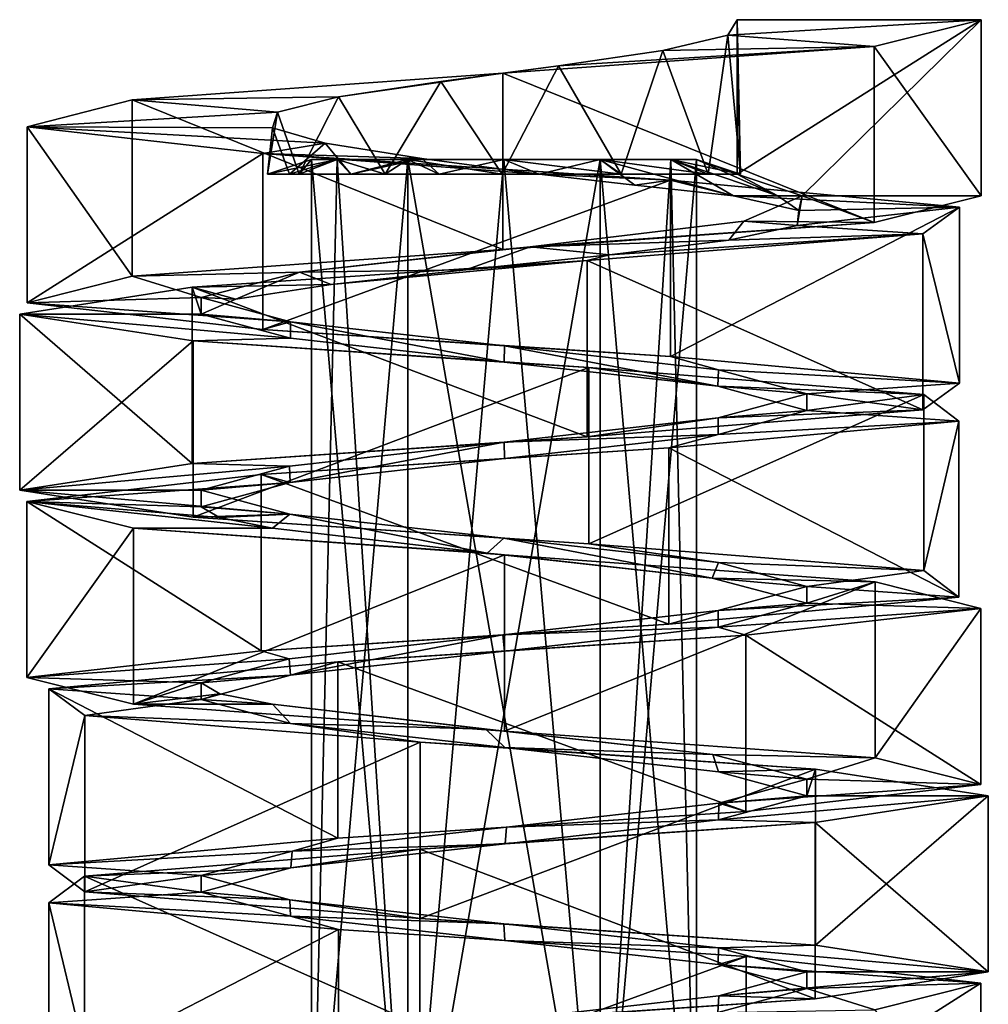
# Model space of a CAD drawing. Units: millimetres. Extents: x -22 to 72, y -257 to 45.
# Drawn here: x -9 to 9, y -240 to -222 of the extents above; entities that cross this region are included whole.
import ezdxf

# ---------------------------------------------------------------- set-up
doc = ezdxf.new("R2010")
doc.units = ezdxf.units.MM
doc.header["$LTSCALE"] = 52.148148
for name, color, linetype in [('240', 7, 'CONTINUOUS'), ('245', 7, 'CONTINUOUS'), ('246', 7, 'CONTINUOUS'), ('247', 7, 'CONTINUOUS'), ('248', 7, 'CONTINUOUS'), ('249', 7, 'CONTINUOUS'), ('257', 7, 'CONTINUOUS'), ('258', 7, 'CONTINUOUS'), ('259', 7, 'CONTINUOUS'), ('260', 7, 'CONTINUOUS'), ('261', 7, 'CONTINUOUS'), ('262', 7, 'CONTINUOUS'), ('263', 7, 'CONTINUOUS'), ('264', 7, 'CONTINUOUS')]:
    doc.layers.add(name, color=color, linetype=linetype)

msp = doc.modelspace()

# ---------------------------------------------------------------- linework, layer by layer
at = {"layer": '240', "linetype": 'Continuous'}
for points in [[(-3.5, -244.489), (-1.749, -244.489, -3.031), (-3.5, -224.358), (-3.5, -244.489)], [(-3.5, -224.358), (-1.749, -244.489, -3.031), (-3.031, -224.358, -1.75), (-3.5, -224.358)], [(-3.031, -224.358, -1.75), (-1.749, -244.489, -3.031), (-1.75, -224.358, -3.031), (-3.031, -224.358, -1.75)], [(-1.749, -244.489, -3.031), (1.749, -244.489, -3.031), (-1.75, -224.358, -3.031), (-1.749, -244.489, -3.031)], [(-1.75, -224.358, -3.031), (1.749, -244.489, -3.031), (0, -224.358, -3.5), (-1.75, -224.358, -3.031)], [(0, -224.358, -3.5), (1.749, -244.489, -3.031), (1.75, -224.358, -3.031), (0, -224.358, -3.5)], [(1.749, -244.489, -3.031), (3.5, -244.489), (1.75, -224.358, -3.031), (1.749, -244.489, -3.031)], [(1.75, -224.358, -3.031), (3.5, -244.489), (3.031, -224.358, -1.75), (1.75, -224.358, -3.031)], [(3.5, -244.489), (3.5, -224.358), (3.031, -224.358, -1.75), (3.5, -244.489)]]:
    msp.add_3dface(points, dxfattribs=at)
at = {"layer": '245', "linetype": 'Continuous'}
for points in [[(-5.5, -226.864), (-3.878, -227.303, -3.9), (-5.5, -227.164), (-5.5, -226.864)], [(-5.5, -227.164), (-3.878, -227.303, -3.9), (-3.879, -227.603, -3.899), (-5.5, -227.164)], [(-3.879, -227.603, -3.899), (-3.878, -227.303, -3.9), (0.001, -228.039, -5.5), (-3.879, -227.603, -3.899)], [(-3.878, -227.303, -3.9), (0.007, -227.74, -5.5), (0.001, -228.039, -5.5), (-3.878, -227.303, -3.9)], [(0.001, -228.039, -5.5), (0.007, -227.74, -5.5), (3.887, -228.476, -3.891), (0.001, -228.039, -5.5)], [(0.007, -227.74, -5.5), (3.898, -228.178, -3.88), (3.887, -228.476, -3.891), (0.007, -227.74, -5.5)], [(3.898, -228.178, -3.88), (5.5, -228.614), (3.887, -228.476, -3.891), (3.898, -228.178, -3.88)], [(3.887, -228.476, -3.891), (5.5, -228.614), (5.5, -228.914), (3.887, -228.476, -3.891)], [(-5.5, -230.364), (-3.894, -230.801, -3.884), (-5.5, -230.664), (-5.5, -230.364)], [(-5.5, -230.664), (-3.894, -230.801, -3.884), (-5.167, -230.859, -1.884), (-5.5, -230.664)], [(-3.894, -230.801, -3.884), (-4.209, -231.053, -3.54), (-5.167, -230.859, -1.884), (-3.894, -230.801, -3.884)], [(-0.307, -231.508, -5.491), (-4.209, -231.053, -3.54), (-3.894, -230.801, -3.884), (-0.307, -231.508, -5.491)], [(-0.004, -231.238, -5.5), (-0.307, -231.508, -5.491), (-3.894, -230.801, -3.884), (-0.004, -231.238, -5.5)], [(3.78, -231.961, -3.996), (-0.307, -231.508, -5.491), (-0.004, -231.238, -5.5), (3.78, -231.961, -3.996)], [(3.895, -231.677, -3.883), (3.78, -231.961, -3.996), (-0.004, -231.238, -5.5), (3.895, -231.677, -3.883)], [(5.5, -232.114), (3.78, -231.961, -3.996), (3.895, -231.677, -3.883), (5.5, -232.114)], [(5.5, -232.414), (3.78, -231.961, -3.996), (5.5, -232.114), (5.5, -232.414)], [(-5.5, -233.864), (-5.164, -234.06, -1.893), (-5.5, -234.164), (-5.5, -233.864)], [(-5.164, -234.06, -1.893), (-4.209, -234.253, -3.54), (-5.5, -234.164), (-5.164, -234.06, -1.893)], [(-5.5, -234.164), (-4.209, -234.253, -3.54), (-3.882, -234.602, -3.896), (-5.5, -234.164)], [(-4.209, -234.253, -3.54), (-0.333, -234.705, -5.49), (-3.882, -234.602, -3.896), (-4.209, -234.253, -3.54)], [(-3.882, -234.602, -3.896), (-0.333, -234.705, -5.49), (0.015, -235.04, -5.5), (-3.882, -234.602, -3.896)], [(-0.333, -234.705, -5.49), (3.797, -235.163, -3.979), (0.015, -235.04, -5.5), (-0.333, -234.705, -5.49)], [(0.015, -235.04, -5.5), (3.797, -235.163, -3.979), (3.895, -235.477, -3.883), (0.015, -235.04, -5.5)], [(3.797, -235.163, -3.979), (5.5, -235.614), (3.895, -235.477, -3.883), (3.797, -235.163, -3.979)], [(3.895, -235.477, -3.883), (5.5, -235.614), (5.5, -235.914), (3.895, -235.477, -3.883)], [(-5.5, -237.364), (-3.894, -237.801, -3.884), (-5.5, -237.664), (-5.5, -237.364)], [(-5.5, -237.664), (-3.894, -237.801, -3.884), (-3.88, -238.103, -3.898), (-5.5, -237.664)], [(-3.894, -237.801, -3.884), (-0.005, -238.238, -5.5), (-3.88, -238.103, -3.898), (-3.894, -237.801, -3.884)], [(-3.88, -238.103, -3.898), (-0.005, -238.238, -5.5), (0.013, -238.54, -5.5), (-3.88, -238.103, -3.898)], [(-0.005, -238.238, -5.5), (3.897, -238.678, -3.881), (0.013, -238.54, -5.5), (-0.005, -238.238, -5.5)], [(0.013, -238.54, -5.5), (3.897, -238.678, -3.881), (3.894, -238.977, -3.884), (0.013, -238.54, -5.5)], [(3.897, -238.678, -3.881), (5.5, -239.114), (3.894, -238.977, -3.884), (3.897, -238.678, -3.881)], [(3.894, -238.977, -3.884), (5.5, -239.114), (5.5, -239.414), (3.894, -238.977, -3.884)]]:
    msp.add_3dface(points, dxfattribs=at)
at = {"layer": '246', "linetype": 'Continuous'}
for points in [[(-3.5, -224.358), (-3.031, -224.358, -1.75), (-4.3, -224.622), (-3.5, -224.358)], [(-4.3, -224.622), (-3.031, -224.358, -1.75), (-3.898, -224.622, -1.816), (-4.3, -224.622)], [(-3.898, -224.622, -1.816), (-3.031, -224.358, -1.75), (-2.782, -224.622, -3.278), (-3.898, -224.622, -1.816)], [(-3.031, -224.358, -1.75), (-1.75, -224.358, -3.031), (-2.782, -224.622, -3.278), (-3.031, -224.358, -1.75)], [(-2.782, -224.622, -3.278), (-1.75, -224.358, -3.031), (-1.179, -224.622, -4.135), (-2.782, -224.622, -3.278)], [(-1.75, -224.358, -3.031), (0, -224.358, -3.5), (-1.179, -224.622, -4.135), (-1.75, -224.358, -3.031)], [(-1.179, -224.622, -4.135), (0, -224.358, -3.5), (0.639, -224.622, -4.252), (-1.179, -224.622, -4.135)], [(0, -224.358, -3.5), (1.75, -224.358, -3.031), (0.639, -224.622, -4.252), (0, -224.358, -3.5)], [(0.639, -224.622, -4.252), (1.75, -224.358, -3.031), (2.38, -224.821, -4.287), (0.639, -224.622, -4.252)], [(1.75, -224.358, -3.031), (3.031, -224.358, -1.75), (4.168, -225.018, -3.588), (1.75, -224.358, -3.031)], [(2.38, -224.821, -4.287), (1.75, -224.358, -3.031), (4.168, -225.018, -3.588), (2.38, -224.821, -4.287)], [(3.031, -224.358, -1.75), (3.5, -224.358), (4.973, -225.018, -2.35), (3.031, -224.358, -1.75)], [(4.168, -225.018, -3.588), (3.031, -224.358, -1.75), (4.973, -225.018, -2.35), (4.168, -225.018, -3.588)], [(4.236, -224.622, -0.737), (3.5, -224.358), (4.284, -224.622, -0.37), (4.236, -224.622, -0.737)], [(3.5, -224.358), (4.236, -224.622, -0.737), (4.973, -225.018, -2.35), (3.5, -224.358)], [(4.284, -224.622, -0.37), (3.5, -224.358), (4.3, -224.622), (4.284, -224.622, -0.37)], [(4.236, -224.622, -0.737), (5.419, -225.018, -0.942), (4.973, -225.018, -2.35), (4.236, -224.622, -0.737)]]:
    msp.add_3dface(points, dxfattribs=at)
at = {"layer": '247', "linetype": 'Continuous'}
for points in [[(-3.5, -244.489), (-3.5, -224.358), (-3.031, -224.358, 1.75), (-3.5, -244.489)], [(-1.749, -244.489, 3.031), (-3.5, -244.489), (-1.75, -224.358, 3.031), (-1.749, -244.489, 3.031)], [(-1.75, -224.358, 3.031), (-3.5, -244.489), (-3.031, -224.358, 1.75), (-1.75, -224.358, 3.031)], [(0, -224.358, 3.5), (-1.749, -244.489, 3.031), (-1.75, -224.358, 3.031), (0, -224.358, 3.5)], [(1.749, -244.489, 3.031), (-1.749, -244.489, 3.031), (1.75, -224.358, 3.031), (1.749, -244.489, 3.031)], [(1.75, -224.358, 3.031), (-1.749, -244.489, 3.031), (0, -224.358, 3.5), (1.75, -224.358, 3.031)], [(3.5, -224.358), (3.5, -244.489), (1.749, -244.489, 3.031), (3.5, -224.358)], [(3.5, -224.358), (1.749, -244.489, 3.031), (3.031, -224.358, 1.75), (3.5, -224.358)], [(3.031, -224.358, 1.75), (1.749, -244.489, 3.031), (1.75, -224.358, 3.031), (3.031, -224.358, 1.75)]]:
    msp.add_3dface(points, dxfattribs=at)
at = {"layer": '248', "linetype": 'Continuous'}
for points in [[(4.168, -225.018, -3.588), (4.973, -225.018, -2.35), (5.356, -225.286, -1.251), (4.168, -225.018, -3.588)], [(5.419, -225.018, -0.942), (4.358, -225.479, 3.355), (5.326, -225.554, 1.371), (5.419, -225.018, -0.942)], [(4.973, -225.018, -2.35), (5.419, -225.018, -0.942), (5.356, -225.286, -1.251), (4.973, -225.018, -2.35)], [(5.356, -225.286, -1.251), (5.419, -225.018, -0.942), (5.326, -225.554, 1.371), (5.356, -225.286, -1.251)], [(4.358, -225.479, 3.355), (0.474, -225.941, 5.48), (4.085, -225.823, 3.682), (4.358, -225.479, 3.355)], [(5.326, -225.554, 1.371), (4.358, -225.479, 3.355), (4.085, -225.823, 3.682), (5.326, -225.554, 1.371)], [(4.085, -225.823, 3.682), (0.474, -225.941, 5.48), (1.915, -226.091, 5.156), (4.085, -225.823, 3.682)], [(0.474, -225.941, 5.48), (-3.718, -226.402, 4.053), (-0.691, -226.359, 5.456), (0.474, -225.941, 5.48)], [(1.915, -226.091, 5.156), (0.474, -225.941, 5.48), (-0.691, -226.359, 5.456), (1.915, -226.091, 5.156)], [(-3.718, -226.402, 4.053), (-5.5, -226.864), (-4.874, -226.896, 2.548), (-3.718, -226.402, 4.053)], [(-3.14, -226.627, 4.516), (-3.718, -226.402, 4.053), (-4.874, -226.896, 2.548), (-3.14, -226.627, 4.516)], [(-0.691, -226.359, 5.456), (-3.718, -226.402, 4.053), (-3.14, -226.627, 4.516), (-0.691, -226.359, 5.456)], [(-5.5, -226.864), (-5.5, -227.164), (-4.874, -226.896, 2.548), (-5.5, -226.864)], [(5.5, -228.914), (5.5, -228.614), (3.894, -229.051, 3.884), (5.5, -228.914)], [(3.894, -229.051, 3.884), (0.001, -229.489, 5.5), (3.89, -229.351, 3.888), (3.894, -229.051, 3.884)], [(5.5, -228.914), (3.894, -229.051, 3.884), (3.89, -229.351, 3.888), (5.5, -228.914)], [(3.89, -229.351, 3.888), (0.001, -229.489, 5.5), (0.01, -229.788, 5.5), (3.89, -229.351, 3.888)], [(0.001, -229.489, 5.5), (-3.895, -229.927, 3.884), (-3.883, -230.226, 3.895), (0.001, -229.489, 5.5)], [(0.01, -229.788, 5.5), (0.001, -229.489, 5.5), (-3.883, -230.226, 3.895), (0.01, -229.788, 5.5)], [(-3.895, -229.927, 3.884), (-5.5, -230.364), (-3.883, -230.226, 3.895), (-3.895, -229.927, 3.884)], [(-5.5, -230.364), (-5.5, -230.664), (-3.883, -230.226, 3.895), (-5.5, -230.364)], [(5.5, -232.414), (5.5, -232.114), (3.893, -232.551, 3.886), (5.5, -232.414)], [(3.889, -232.851, 3.889), (5.5, -232.414), (3.893, -232.551, 3.886), (3.889, -232.851, 3.889)], [(-0.024, -232.991, 5.5), (3.889, -232.851, 3.889), (3.893, -232.551, 3.886), (-0.024, -232.991, 5.5)], [(-3.901, -233.428, 3.877), (-3.878, -233.725, 3.9), (-0.024, -232.991, 5.5), (-3.901, -233.428, 3.877)], [(-3.878, -233.725, 3.9), (0.012, -233.288, 5.5), (-0.024, -232.991, 5.5), (-3.878, -233.725, 3.9)], [(0.012, -233.288, 5.5), (3.889, -232.851, 3.889), (-0.024, -232.991, 5.5), (0.012, -233.288, 5.5)], [(-5.5, -233.864), (-3.878, -233.725, 3.9), (-3.901, -233.428, 3.877), (-5.5, -233.864)], [(-5.5, -233.864), (-5.5, -234.164), (-3.878, -233.725, 3.9), (-5.5, -233.864)], [(5.5, -235.914), (5.5, -235.614), (3.902, -236.05, 3.876), (5.5, -235.914)], [(3.902, -236.05, 3.876), (0.043, -236.484, 5.5), (3.895, -236.35, 3.883), (3.902, -236.05, 3.876)], [(5.5, -235.914), (3.902, -236.05, 3.876), (3.895, -236.35, 3.883), (5.5, -235.914)], [(3.895, -236.35, 3.883), (0.043, -236.484, 5.5), (0.021, -236.787, 5.5), (3.895, -236.35, 3.883)], [(0.043, -236.484, 5.5), (-3.846, -236.92, 3.932), (0.021, -236.787, 5.5), (0.043, -236.484, 5.5)], [(-3.846, -236.92, 3.932), (-5.5, -237.364), (-3.873, -237.224, 3.905), (-3.846, -236.92, 3.932)], [(0.021, -236.787, 5.5), (-3.846, -236.92, 3.932), (-3.873, -237.224, 3.905), (0.021, -236.787, 5.5)], [(-5.5, -237.364), (-5.5, -237.664), (-3.873, -237.224, 3.905), (-5.5, -237.364)], [(5.5, -239.414), (5.5, -239.114), (3.902, -239.55, 3.876), (5.5, -239.414)], [(5.5, -239.414), (3.902, -239.55, 3.876), (3.887, -239.852, 3.892), (5.5, -239.414)], [(3.902, -239.55, 3.876), (0.013, -239.988, 5.5), (3.887, -239.852, 3.892), (3.902, -239.55, 3.876)]]:
    msp.add_3dface(points, dxfattribs=at)
at = {"layer": '249', "linetype": 'Continuous'}
for points in [[(-3.5, -224.358), (-4.3, -224.622), (-3.721, -224.622, 2.155), (-3.5, -224.358)], [(-3.031, -224.358, 1.75), (-3.5, -224.358), (-3.721, -224.622, 2.155), (-3.031, -224.358, 1.75)], [(-2.158, -224.622, 3.72), (-3.031, -224.358, 1.75), (-3.721, -224.622, 2.155), (-2.158, -224.622, 3.72)], [(-1.75, -224.358, 3.031), (-3.031, -224.358, 1.75), (-2.158, -224.622, 3.72), (-1.75, -224.358, 3.031)], [(-0.034, -224.622, 4.3), (-1.75, -224.358, 3.031), (-2.158, -224.622, 3.72), (-0.034, -224.622, 4.3)], [(0, -224.358, 3.5), (-1.75, -224.358, 3.031), (-0.034, -224.622, 4.3), (0, -224.358, 3.5)], [(2.131, -224.622, 3.735), (0, -224.358, 3.5), (-0.034, -224.622, 4.3), (2.131, -224.622, 3.735)], [(1.75, -224.358, 3.031), (0, -224.358, 3.5), (2.131, -224.622, 3.735), (1.75, -224.358, 3.031)], [(3.031, -224.358, 1.75), (1.75, -224.358, 3.031), (3.708, -224.622, 2.177), (3.031, -224.358, 1.75)], [(3.708, -224.622, 2.177), (1.75, -224.358, 3.031), (2.131, -224.622, 3.735), (3.708, -224.622, 2.177)], [(4.3, -224.622), (3.5, -224.358), (3.031, -224.358, 1.75), (4.3, -224.622)], [(4.3, -224.622), (3.031, -224.358, 1.75), (3.708, -224.622, 2.177), (4.3, -224.622)]]:
    msp.add_3dface(points, dxfattribs=at)
at = {"layer": '257', "linetype": 'Continuous'}
for points in [[(-6.734, -231.053, -5.665), (0.01, -231.539, -8.8), (-6.734, -234.253, -5.665), (-6.734, -231.053, -5.665)], [(-6.734, -234.253, -5.665), (0.01, -231.539, -8.8), (0.01, -234.739, -8.8), (-6.734, -234.253, -5.665)], [(0.01, -231.539, -8.8), (6.747, -232.026, -5.649), (0.01, -234.739, -8.8), (0.01, -231.539, -8.8)], [(0.01, -234.739, -8.8), (6.747, -232.026, -5.649), (6.747, -235.226, -5.649), (0.01, -234.739, -8.8)], [(6.747, -232.026, -5.649), (8.665, -232.512, 1.537), (6.747, -235.226, -5.649), (6.747, -232.026, -5.649)], [(8.665, -232.512, 1.537), (4.393, -232.998, 7.625), (8.665, -235.712, 1.537), (8.665, -232.512, 1.537)], [(6.747, -235.226, -5.649), (8.665, -232.512, 1.537), (8.665, -235.712, 1.537), (6.747, -235.226, -5.649)], [(4.393, -232.998, 7.625), (-3.017, -233.484, 8.267), (4.393, -236.198, 7.625), (4.393, -232.998, 7.625)], [(8.665, -235.712, 1.537), (4.393, -232.998, 7.625), (4.393, -236.198, 7.625), (8.665, -235.712, 1.537)], [(-3.017, -233.484, 8.267), (-8.272, -233.97, 3.003), (-3.017, -236.684, 8.267), (-3.017, -233.484, 8.267)], [(4.393, -236.198, 7.625), (-3.017, -233.484, 8.267), (-3.017, -236.684, 8.267), (4.393, -236.198, 7.625)], [(-8.272, -233.97, 3.003), (-7.618, -234.456, -4.406), (-8.272, -237.17, 3.003), (-8.272, -233.97, 3.003)], [(-3.017, -236.684, 8.267), (-8.272, -233.97, 3.003), (-8.272, -237.17, 3.003), (-3.017, -236.684, 8.267)], [(-8.272, -237.17, 3.003), (-7.618, -234.456, -4.406), (-7.618, -237.656, -4.406), (-8.272, -237.17, 3.003)], [(-7.618, -234.456, -4.406), (-1.522, -234.942, -8.667), (-7.618, -237.656, -4.406), (-7.618, -234.456, -4.406)], [(-7.618, -237.656, -4.406), (-1.522, -234.942, -8.667), (-1.522, -238.142, -8.667), (-7.618, -237.656, -4.406)], [(-1.522, -234.942, -8.667), (5.661, -235.428, -6.738), (-1.522, -238.142, -8.667), (-1.522, -234.942, -8.667)], [(-1.522, -238.142, -8.667), (5.661, -235.428, -6.738), (5.661, -238.628, -6.738), (-1.522, -238.142, -8.667)], [(5.661, -235.428, -6.738), (8.8, -235.914, 0.005), (5.661, -238.628, -6.738), (5.661, -235.428, -6.738)], [(8.8, -235.914, 0.005), (5.653, -236.4, 6.744), (8.8, -239.114, 0.005), (8.8, -235.914, 0.005)], [(5.661, -238.628, -6.738), (8.8, -235.914, 0.005), (8.8, -239.114, 0.005), (5.661, -238.628, -6.738)], [(5.653, -236.4, 6.744), (-1.532, -236.886, 8.666), (5.653, -239.6, 6.744), (5.653, -236.4, 6.744)], [(8.8, -239.114, 0.005), (5.653, -236.4, 6.744), (5.653, -239.6, 6.744), (8.8, -239.114, 0.005)], [(-1.532, -236.886, 8.666), (-7.623, -237.372, 4.397), (-1.532, -240.086, 8.666), (-1.532, -236.886, 8.666)], [(5.653, -239.6, 6.744), (-1.532, -236.886, 8.666), (-1.532, -240.086, 8.666), (5.653, -239.6, 6.744)], [(-7.623, -237.372, 4.397), (-8.268, -237.858, -3.012), (-7.623, -240.572, 4.397), (-7.623, -237.372, 4.397)], [(-1.532, -240.086, 8.666), (-7.623, -237.372, 4.397), (-7.623, -240.572, 4.397), (-1.532, -240.086, 8.666)], [(-8.268, -237.858, -3.012), (-3.008, -238.345, -8.27), (-8.268, -241.058, -3.012), (-8.268, -237.858, -3.012)], [(-7.623, -240.572, 4.397), (-8.268, -237.858, -3.012), (-8.268, -241.058, -3.012), (-7.623, -240.572, 4.397)], [(-8.268, -241.058, -3.012), (-3.008, -238.345, -8.27), (-3.008, -241.545, -8.27), (-8.268, -241.058, -3.012)], [(-3.008, -238.345, -8.27), (4.401, -238.831, -7.62), (-3.008, -241.545, -8.27), (-3.008, -238.345, -8.27)], [(-3.008, -241.545, -8.27), (4.401, -238.831, -7.62), (4.401, -242.031, -7.62), (-3.008, -241.545, -8.27)], [(4.401, -238.831, -7.62), (8.667, -239.317, -1.527), (4.401, -242.031, -7.62), (4.401, -238.831, -7.62)], [(4.401, -242.031, -7.62), (8.667, -239.317, -1.527), (8.667, -242.517, -1.527), (4.401, -242.031, -7.62)], [(8.667, -239.317, -1.527), (6.741, -239.803, 5.657), (8.667, -242.517, -1.527), (8.667, -239.317, -1.527)]]:
    msp.add_3dface(points, dxfattribs=at)
at = {"layer": '258', "linetype": 'Continuous'}
for points in [[(-4.209, -234.253, -3.54), (-6.734, -234.253, -5.665), (0.01, -234.739, -8.8), (-4.209, -234.253, -3.54)], [(-0.333, -234.705, -5.49), (-4.209, -234.253, -3.54), (0.01, -234.739, -8.8), (-0.333, -234.705, -5.49)], [(3.797, -235.163, -3.979), (-0.333, -234.705, -5.49), (0.01, -234.739, -8.8), (3.797, -235.163, -3.979)], [(3.797, -235.163, -3.979), (0.01, -234.739, -8.8), (6.747, -235.226, -5.649), (3.797, -235.163, -3.979)], [(5.5, -235.614), (3.797, -235.163, -3.979), (6.747, -235.226, -5.649), (5.5, -235.614)], [(5.5, -235.614), (6.747, -235.226, -5.649), (8.665, -235.712, 1.537), (5.5, -235.614)], [(3.902, -236.05, 3.876), (5.5, -235.614), (8.665, -235.712, 1.537), (3.902, -236.05, 3.876)], [(3.902, -236.05, 3.876), (8.665, -235.712, 1.537), (4.393, -236.198, 7.625), (3.902, -236.05, 3.876)], [(0.043, -236.484, 5.5), (3.902, -236.05, 3.876), (4.393, -236.198, 7.625), (0.043, -236.484, 5.5)], [(0.043, -236.484, 5.5), (4.393, -236.198, 7.625), (-3.017, -236.684, 8.267), (0.043, -236.484, 5.5)], [(-3.846, -236.92, 3.932), (0.043, -236.484, 5.5), (-3.017, -236.684, 8.267), (-3.846, -236.92, 3.932)], [(-3.846, -236.92, 3.932), (-3.017, -236.684, 8.267), (-8.272, -237.17, 3.003), (-3.846, -236.92, 3.932)], [(-5.5, -237.364), (-3.846, -236.92, 3.932), (-8.272, -237.17, 3.003), (-5.5, -237.364)], [(-5.5, -237.364), (-8.272, -237.17, 3.003), (-7.618, -237.656, -4.406), (-5.5, -237.364)], [(-3.894, -237.801, -3.884), (-5.5, -237.364), (-7.618, -237.656, -4.406), (-3.894, -237.801, -3.884)], [(-3.894, -237.801, -3.884), (-7.618, -237.656, -4.406), (-1.522, -238.142, -8.667), (-3.894, -237.801, -3.884)], [(-0.005, -238.238, -5.5), (-3.894, -237.801, -3.884), (-1.522, -238.142, -8.667), (-0.005, -238.238, -5.5)], [(-0.005, -238.238, -5.5), (-1.522, -238.142, -8.667), (5.661, -238.628, -6.738), (-0.005, -238.238, -5.5)], [(3.897, -238.678, -3.881), (-0.005, -238.238, -5.5), (5.661, -238.628, -6.738), (3.897, -238.678, -3.881)], [(3.897, -238.678, -3.881), (5.661, -238.628, -6.738), (8.8, -239.114, 0.005), (3.897, -238.678, -3.881)], [(5.5, -239.114), (3.897, -238.678, -3.881), (8.8, -239.114, 0.005), (5.5, -239.114)], [(3.902, -239.55, 3.876), (5.5, -239.114), (8.8, -239.114, 0.005), (3.902, -239.55, 3.876)], [(3.902, -239.55, 3.876), (8.8, -239.114, 0.005), (5.653, -239.6, 6.744), (3.902, -239.55, 3.876)], [(0.013, -239.988, 5.5), (5.653, -239.6, 6.744), (-1.532, -240.086, 8.666), (0.013, -239.988, 5.5)], [(0.013, -239.988, 5.5), (3.902, -239.55, 3.876), (5.653, -239.6, 6.744), (0.013, -239.988, 5.5)]]:
    msp.add_3dface(points, dxfattribs=at)
at = {"layer": '259', "linetype": 'Continuous'}
for points in [[(-4.209, -231.053, -3.54), (-0.307, -231.508, -5.491), (-6.734, -231.053, -5.665), (-4.209, -231.053, -3.54)], [(-0.307, -231.508, -5.491), (0.01, -231.539, -8.8), (-6.734, -231.053, -5.665), (-0.307, -231.508, -5.491)], [(-0.307, -231.508, -5.491), (3.78, -231.961, -3.996), (0.01, -231.539, -8.8), (-0.307, -231.508, -5.491)], [(3.78, -231.961, -3.996), (6.747, -232.026, -5.649), (0.01, -231.539, -8.8), (3.78, -231.961, -3.996)], [(3.78, -231.961, -3.996), (5.5, -232.414), (6.747, -232.026, -5.649), (3.78, -231.961, -3.996)], [(5.5, -232.414), (8.665, -232.512, 1.537), (6.747, -232.026, -5.649), (5.5, -232.414)], [(5.5, -232.414), (3.889, -232.851, 3.889), (8.665, -232.512, 1.537), (5.5, -232.414)], [(3.889, -232.851, 3.889), (4.393, -232.998, 7.625), (8.665, -232.512, 1.537), (3.889, -232.851, 3.889)], [(0.012, -233.288, 5.5), (-3.017, -233.484, 8.267), (4.393, -232.998, 7.625), (0.012, -233.288, 5.5)], [(3.889, -232.851, 3.889), (0.012, -233.288, 5.5), (4.393, -232.998, 7.625), (3.889, -232.851, 3.889)], [(0.012, -233.288, 5.5), (-3.878, -233.725, 3.9), (-3.017, -233.484, 8.267), (0.012, -233.288, 5.5)], [(-3.878, -233.725, 3.9), (-8.272, -233.97, 3.003), (-3.017, -233.484, 8.267), (-3.878, -233.725, 3.9)], [(-3.878, -233.725, 3.9), (-5.5, -234.164), (-8.272, -233.97, 3.003), (-3.878, -233.725, 3.9)], [(-5.5, -234.164), (-7.618, -234.456, -4.406), (-8.272, -233.97, 3.003), (-5.5, -234.164)], [(-5.5, -234.164), (-3.882, -234.602, -3.896), (-7.618, -234.456, -4.406), (-5.5, -234.164)], [(-3.882, -234.602, -3.896), (-1.522, -234.942, -8.667), (-7.618, -234.456, -4.406), (-3.882, -234.602, -3.896)], [(-3.882, -234.602, -3.896), (0.015, -235.04, -5.5), (-1.522, -234.942, -8.667), (-3.882, -234.602, -3.896)], [(0.015, -235.04, -5.5), (5.661, -235.428, -6.738), (-1.522, -234.942, -8.667), (0.015, -235.04, -5.5)], [(0.015, -235.04, -5.5), (3.895, -235.477, -3.883), (5.661, -235.428, -6.738), (0.015, -235.04, -5.5)], [(3.895, -235.477, -3.883), (5.5, -235.914), (5.661, -235.428, -6.738), (3.895, -235.477, -3.883)], [(5.5, -235.914), (8.8, -235.914, 0.005), (5.661, -235.428, -6.738), (5.5, -235.914)], [(5.5, -235.914), (3.895, -236.35, 3.883), (8.8, -235.914, 0.005), (5.5, -235.914)], [(3.895, -236.35, 3.883), (5.653, -236.4, 6.744), (8.8, -235.914, 0.005), (3.895, -236.35, 3.883)], [(0.021, -236.787, 5.5), (-1.532, -236.886, 8.666), (5.653, -236.4, 6.744), (0.021, -236.787, 5.5)], [(3.895, -236.35, 3.883), (0.021, -236.787, 5.5), (5.653, -236.4, 6.744), (3.895, -236.35, 3.883)], [(-3.873, -237.224, 3.905), (-7.623, -237.372, 4.397), (-1.532, -236.886, 8.666), (-3.873, -237.224, 3.905)], [(0.021, -236.787, 5.5), (-3.873, -237.224, 3.905), (-1.532, -236.886, 8.666), (0.021, -236.787, 5.5)], [(-3.873, -237.224, 3.905), (-5.5, -237.664), (-7.623, -237.372, 4.397), (-3.873, -237.224, 3.905)], [(-5.5, -237.664), (-8.268, -237.858, -3.012), (-7.623, -237.372, 4.397), (-5.5, -237.664)], [(-5.5, -237.664), (-3.88, -238.103, -3.898), (-8.268, -237.858, -3.012), (-5.5, -237.664)], [(-3.88, -238.103, -3.898), (-3.008, -238.345, -8.27), (-8.268, -237.858, -3.012), (-3.88, -238.103, -3.898)], [(-3.88, -238.103, -3.898), (0.013, -238.54, -5.5), (-3.008, -238.345, -8.27), (-3.88, -238.103, -3.898)], [(0.013, -238.54, -5.5), (4.401, -238.831, -7.62), (-3.008, -238.345, -8.27), (0.013, -238.54, -5.5)], [(0.013, -238.54, -5.5), (3.894, -238.977, -3.884), (4.401, -238.831, -7.62), (0.013, -238.54, -5.5)], [(3.894, -238.977, -3.884), (8.667, -239.317, -1.527), (4.401, -238.831, -7.62), (3.894, -238.977, -3.884)], [(3.894, -238.977, -3.884), (5.5, -239.414), (8.667, -239.317, -1.527), (3.894, -238.977, -3.884)], [(5.5, -239.414), (3.887, -239.852, 3.892), (6.741, -239.803, 5.657), (5.5, -239.414)], [(5.5, -239.414), (6.741, -239.803, 5.657), (8.667, -239.317, -1.527), (5.5, -239.414)]]:
    msp.add_3dface(points, dxfattribs=at)
at = {"layer": '260', "linetype": 'Continuous'}
for points in [[(5.419, -225.018, -0.942), (4.236, -224.622, -0.737), (8.67, -221.818, -1.507), (5.419, -225.018, -0.942)], [(8.67, -221.818, -1.507), (4.236, -224.622, -0.737), (4.236, -221.818, -0.737), (8.67, -221.818, -1.507)], [(8.67, -225.018, -1.507), (5.419, -225.018, -0.942), (8.67, -221.818, -1.507), (8.67, -225.018, -1.507)]]:
    msp.add_3dface(points, dxfattribs=at)
at = {"layer": '261', "linetype": 'Continuous'}
for points in [[(8.67, -225.018, -1.507), (8.67, -221.818, -1.507), (6.728, -222.304, 5.672), (8.67, -225.018, -1.507)], [(6.728, -222.304, 5.672), (-0.02, -222.79, 8.8), (6.728, -225.504, 5.672), (6.728, -222.304, 5.672)], [(8.67, -225.018, -1.507), (6.728, -222.304, 5.672), (6.728, -225.504, 5.672), (8.67, -225.018, -1.507)], [(-0.02, -222.79, 8.8), (-6.754, -223.276, 5.642), (-0.02, -225.99, 8.8), (-0.02, -222.79, 8.8)], [(6.728, -225.504, 5.672), (-0.02, -222.79, 8.8), (-0.02, -225.99, 8.8), (6.728, -225.504, 5.672)], [(-6.754, -223.276, 5.642), (-8.663, -223.762, -1.547), (-6.754, -226.476, 5.642), (-6.754, -223.276, 5.642)], [(-0.02, -225.99, 8.8), (-6.754, -223.276, 5.642), (-6.754, -226.476, 5.642), (-0.02, -225.99, 8.8)], [(-8.663, -223.762, -1.547), (-4.384, -224.248, -7.63), (-8.663, -226.962, -1.547), (-8.663, -223.762, -1.547)], [(-6.754, -226.476, 5.642), (-8.663, -223.762, -1.547), (-8.663, -226.962, -1.547), (-6.754, -226.476, 5.642)], [(-8.663, -226.962, -1.547), (-4.384, -224.248, -7.63), (-4.384, -227.448, -7.63), (-8.663, -226.962, -1.547)], [(-4.384, -224.248, -7.63), (3.026, -224.734, -8.263), (-4.384, -227.448, -7.63), (-4.384, -224.248, -7.63)], [(-4.384, -227.448, -7.63), (3.026, -224.734, -8.263), (3.026, -227.934, -8.263), (-4.384, -227.448, -7.63)], [(3.026, -224.734, -8.263), (8.275, -225.221, -2.994), (3.026, -227.934, -8.263), (3.026, -224.734, -8.263)], [(3.026, -227.934, -8.263), (8.275, -225.221, -2.994), (8.275, -228.421, -2.994), (3.026, -227.934, -8.263)], [(8.275, -225.221, -2.994), (7.613, -225.707, 4.414), (8.275, -228.421, -2.994), (8.275, -225.221, -2.994)], [(7.613, -225.707, 4.414), (1.512, -226.193, 8.669), (7.613, -228.907, 4.414), (7.613, -225.707, 4.414)], [(8.275, -228.421, -2.994), (7.613, -225.707, 4.414), (7.613, -228.907, 4.414), (8.275, -228.421, -2.994)], [(1.512, -226.193, 8.669), (-5.668, -226.679, 6.731), (1.512, -229.393, 8.669), (1.512, -226.193, 8.669)], [(7.613, -228.907, 4.414), (1.512, -226.193, 8.669), (1.512, -229.393, 8.669), (7.613, -228.907, 4.414)], [(-5.668, -226.679, 6.731), (-8.8, -227.165, -0.015), (-5.668, -229.879, 6.731), (-5.668, -226.679, 6.731)], [(1.512, -229.393, 8.669), (-5.668, -226.679, 6.731), (-5.668, -229.879, 6.731), (1.512, -229.393, 8.669)], [(-8.8, -227.165, -0.015), (-5.645, -227.651, -6.75), (-8.8, -230.365, -0.015), (-8.8, -227.165, -0.015)], [(-5.668, -229.879, 6.731), (-8.8, -227.165, -0.015), (-8.8, -230.365, -0.015), (-5.668, -229.879, 6.731)], [(-8.8, -230.365, -0.015), (-5.645, -227.651, -6.75), (-5.645, -230.851, -6.75), (-8.8, -230.365, -0.015)], [(-5.645, -227.651, -6.75), (1.542, -228.137, -8.664), (-5.645, -230.851, -6.75), (-5.645, -227.651, -6.75)], [(-5.645, -230.851, -6.75), (1.542, -228.137, -8.664), (1.542, -231.337, -8.664), (-5.645, -230.851, -6.75)], [(1.542, -228.137, -8.664), (7.628, -228.623, -4.388), (1.542, -231.337, -8.664), (1.542, -228.137, -8.664)], [(1.542, -231.337, -8.664), (7.628, -228.623, -4.388), (7.628, -231.823, -4.388), (1.542, -231.337, -8.664)], [(7.628, -228.623, -4.388), (8.265, -229.109, 3.022), (7.628, -231.823, -4.388), (7.628, -228.623, -4.388)], [(8.265, -229.109, 3.022), (2.998, -229.595, 8.273), (8.265, -232.309, 3.022), (8.265, -229.109, 3.022)], [(7.628, -231.823, -4.388), (8.265, -229.109, 3.022), (8.265, -232.309, 3.022), (7.628, -231.823, -4.388)], [(2.998, -229.595, 8.273), (-4.41, -230.081, 7.615), (2.998, -232.795, 8.273), (2.998, -229.595, 8.273)], [(8.265, -232.309, 3.022), (2.998, -229.595, 8.273), (2.998, -232.795, 8.273), (8.265, -232.309, 3.022)], [(-4.41, -230.081, 7.615), (-8.668, -230.567, 1.517), (-4.41, -233.281, 7.615), (-4.41, -230.081, 7.615)], [(2.998, -232.795, 8.273), (-4.41, -230.081, 7.615), (-4.41, -233.281, 7.615), (2.998, -232.795, 8.273)], [(-8.668, -230.567, 1.517), (-6.734, -231.053, -5.665), (-8.668, -233.767, 1.517), (-8.668, -230.567, 1.517)], [(-4.41, -233.281, 7.615), (-8.668, -230.567, 1.517), (-8.668, -233.767, 1.517), (-4.41, -233.281, 7.615)], [(-6.734, -231.053, -5.665), (-6.734, -234.253, -5.665), (-8.668, -233.767, 1.517), (-6.734, -231.053, -5.665)]]:
    msp.add_3dface(points, dxfattribs=at)
at = {"layer": '262', "linetype": 'Continuous'}
for points in [[(4.358, -225.479, 3.355), (5.419, -225.018, -0.942), (6.728, -225.504, 5.672), (4.358, -225.479, 3.355)], [(5.419, -225.018, -0.942), (8.67, -225.018, -1.507), (6.728, -225.504, 5.672), (5.419, -225.018, -0.942)], [(0.474, -225.941, 5.48), (6.728, -225.504, 5.672), (-0.02, -225.99, 8.8), (0.474, -225.941, 5.48)], [(0.474, -225.941, 5.48), (4.358, -225.479, 3.355), (6.728, -225.504, 5.672), (0.474, -225.941, 5.48)], [(-3.718, -226.402, 4.053), (-0.02, -225.99, 8.8), (-6.754, -226.476, 5.642), (-3.718, -226.402, 4.053)], [(-3.718, -226.402, 4.053), (0.474, -225.941, 5.48), (-0.02, -225.99, 8.8), (-3.718, -226.402, 4.053)], [(-5.5, -226.864), (-3.718, -226.402, 4.053), (-6.754, -226.476, 5.642), (-5.5, -226.864)], [(-5.5, -226.864), (-6.754, -226.476, 5.642), (-8.663, -226.962, -1.547), (-5.5, -226.864)], [(-3.878, -227.303, -3.9), (-5.5, -226.864), (-8.663, -226.962, -1.547), (-3.878, -227.303, -3.9)], [(-3.878, -227.303, -3.9), (-8.663, -226.962, -1.547), (-4.384, -227.448, -7.63), (-3.878, -227.303, -3.9)], [(0.007, -227.74, -5.5), (-3.878, -227.303, -3.9), (-4.384, -227.448, -7.63), (0.007, -227.74, -5.5)], [(0.007, -227.74, -5.5), (-4.384, -227.448, -7.63), (3.026, -227.934, -8.263), (0.007, -227.74, -5.5)], [(3.898, -228.178, -3.88), (0.007, -227.74, -5.5), (3.026, -227.934, -8.263), (3.898, -228.178, -3.88)], [(3.898, -228.178, -3.88), (3.026, -227.934, -8.263), (8.275, -228.421, -2.994), (3.898, -228.178, -3.88)], [(5.5, -228.614), (3.898, -228.178, -3.88), (8.275, -228.421, -2.994), (5.5, -228.614)], [(5.5, -228.614), (8.275, -228.421, -2.994), (7.613, -228.907, 4.414), (5.5, -228.614)], [(3.894, -229.051, 3.884), (5.5, -228.614), (7.613, -228.907, 4.414), (3.894, -229.051, 3.884)], [(3.894, -229.051, 3.884), (7.613, -228.907, 4.414), (1.512, -229.393, 8.669), (3.894, -229.051, 3.884)], [(0.001, -229.489, 5.5), (3.894, -229.051, 3.884), (1.512, -229.393, 8.669), (0.001, -229.489, 5.5)], [(0.001, -229.489, 5.5), (1.512, -229.393, 8.669), (-5.668, -229.879, 6.731), (0.001, -229.489, 5.5)], [(-3.895, -229.927, 3.884), (0.001, -229.489, 5.5), (-5.668, -229.879, 6.731), (-3.895, -229.927, 3.884)], [(-3.895, -229.927, 3.884), (-5.668, -229.879, 6.731), (-8.8, -230.365, -0.015), (-3.895, -229.927, 3.884)], [(-5.5, -230.364), (-3.895, -229.927, 3.884), (-8.8, -230.365, -0.015), (-5.5, -230.364)], [(-3.894, -230.801, -3.884), (-5.5, -230.364), (-8.8, -230.365, -0.015), (-3.894, -230.801, -3.884)], [(-3.894, -230.801, -3.884), (-8.8, -230.365, -0.015), (-5.645, -230.851, -6.75), (-3.894, -230.801, -3.884)], [(-0.004, -231.238, -5.5), (-3.894, -230.801, -3.884), (-5.645, -230.851, -6.75), (-0.004, -231.238, -5.5)], [(-0.004, -231.238, -5.5), (-5.645, -230.851, -6.75), (1.542, -231.337, -8.664), (-0.004, -231.238, -5.5)], [(3.895, -231.677, -3.883), (-0.004, -231.238, -5.5), (1.542, -231.337, -8.664), (3.895, -231.677, -3.883)], [(3.895, -231.677, -3.883), (1.542, -231.337, -8.664), (7.628, -231.823, -4.388), (3.895, -231.677, -3.883)], [(5.5, -232.114), (3.895, -231.677, -3.883), (7.628, -231.823, -4.388), (5.5, -232.114)], [(5.5, -232.114), (7.628, -231.823, -4.388), (8.265, -232.309, 3.022), (5.5, -232.114)], [(3.893, -232.551, 3.886), (5.5, -232.114), (8.265, -232.309, 3.022), (3.893, -232.551, 3.886)], [(3.893, -232.551, 3.886), (8.265, -232.309, 3.022), (2.998, -232.795, 8.273), (3.893, -232.551, 3.886)], [(-0.024, -232.991, 5.5), (3.893, -232.551, 3.886), (2.998, -232.795, 8.273), (-0.024, -232.991, 5.5)], [(-0.024, -232.991, 5.5), (2.998, -232.795, 8.273), (-4.41, -233.281, 7.615), (-0.024, -232.991, 5.5)], [(-3.901, -233.428, 3.877), (-0.024, -232.991, 5.5), (-4.41, -233.281, 7.615), (-3.901, -233.428, 3.877)], [(-3.901, -233.428, 3.877), (-4.41, -233.281, 7.615), (-8.668, -233.767, 1.517), (-3.901, -233.428, 3.877)], [(-5.5, -233.864), (-3.901, -233.428, 3.877), (-8.668, -233.767, 1.517), (-5.5, -233.864)], [(-6.734, -234.253, -5.665), (-5.5, -233.864), (-8.668, -233.767, 1.517), (-6.734, -234.253, -5.665)], [(-5.164, -234.06, -1.893), (-5.5, -233.864), (-6.734, -234.253, -5.665), (-5.164, -234.06, -1.893)], [(-4.209, -234.253, -3.54), (-5.164, -234.06, -1.893), (-6.734, -234.253, -5.665), (-4.209, -234.253, -3.54)]]:
    msp.add_3dface(points, dxfattribs=at)
at = {"layer": '263', "linetype": 'Continuous'}
for points in [[(4.236, -221.818, -0.737), (4.3, -224.622), (4.066, -222.098, 1.398), (4.236, -221.818, -0.737)], [(4.236, -224.622, -0.737), (4.284, -224.622, -0.37), (4.236, -221.818, -0.737), (4.236, -224.622, -0.737)], [(4.284, -224.622, -0.37), (4.3, -224.622), (4.236, -221.818, -0.737), (4.284, -224.622, -0.37)], [(4.066, -222.098, 1.398), (3.708, -224.622, 2.177), (2.887, -222.379, 3.186), (4.066, -222.098, 1.398)], [(4.3, -224.622), (3.708, -224.622, 2.177), (4.066, -222.098, 1.398), (4.3, -224.622)], [(2.887, -222.379, 3.186), (2.131, -224.622, 3.735), (0.992, -222.659, 4.184), (2.887, -222.379, 3.186)], [(3.708, -224.622, 2.177), (2.131, -224.622, 3.735), (2.887, -222.379, 3.186), (3.708, -224.622, 2.177)], [(0.992, -222.659, 4.184), (-0.034, -224.622, 4.3), (-1.149, -222.94, 4.144), (0.992, -222.659, 4.184)], [(2.131, -224.622, 3.735), (-0.034, -224.622, 4.3), (0.992, -222.659, 4.184), (2.131, -224.622, 3.735)], [(-1.149, -222.94, 4.144), (-2.158, -224.622, 3.72), (-3.005, -223.22, 3.075), (-1.149, -222.94, 4.144)], [(-0.034, -224.622, 4.3), (-2.158, -224.622, 3.72), (-1.149, -222.94, 4.144), (-0.034, -224.622, 4.3)], [(-3.005, -223.22, 3.075), (-3.721, -224.622, 2.155), (-4.116, -223.5, 1.244), (-3.005, -223.22, 3.075)], [(-2.158, -224.622, 3.72), (-3.721, -224.622, 2.155), (-3.005, -223.22, 3.075), (-2.158, -224.622, 3.72)], [(-3.721, -224.622, 2.155), (-4.3, -224.622), (-4.116, -223.5, 1.244), (-3.721, -224.622, 2.155)], [(-4.116, -223.5, 1.244), (-4.3, -224.622), (-4.206, -223.781, -0.896), (-4.116, -223.5, 1.244)], [(-4.3, -224.622), (-3.898, -224.622, -1.816), (-4.206, -223.781, -0.896), (-4.3, -224.622)], [(-4.206, -223.781, -0.896), (-3.898, -224.622, -1.816), (-3.252, -224.061, -2.813), (-4.206, -223.781, -0.896)], [(-3.898, -224.622, -1.816), (-2.782, -224.622, -3.278), (-3.252, -224.061, -2.813), (-3.898, -224.622, -1.816)], [(-3.252, -224.061, -2.813), (-2.782, -224.622, -3.278), (-1.491, -224.342, -4.033), (-3.252, -224.061, -2.813)], [(-2.782, -224.622, -3.278), (-1.179, -224.622, -4.135), (-1.491, -224.342, -4.033), (-2.782, -224.622, -3.278)], [(-1.179, -224.622, -4.135), (0.639, -224.622, -4.252), (-1.491, -224.342, -4.033), (-1.179, -224.622, -4.135)]]:
    msp.add_3dface(points, dxfattribs=at)
at = {"layer": '264', "linetype": 'Continuous'}
for points in [[(8.67, -221.818, -1.507), (4.236, -221.818, -0.737), (4.066, -222.098, 1.398), (8.67, -221.818, -1.507)], [(6.728, -222.304, 5.672), (8.67, -221.818, -1.507), (4.066, -222.098, 1.398), (6.728, -222.304, 5.672)], [(6.728, -222.304, 5.672), (4.066, -222.098, 1.398), (2.887, -222.379, 3.186), (6.728, -222.304, 5.672)], [(-0.02, -222.79, 8.8), (6.728, -222.304, 5.672), (0.992, -222.659, 4.184), (-0.02, -222.79, 8.8)], [(6.728, -222.304, 5.672), (2.887, -222.379, 3.186), (0.992, -222.659, 4.184), (6.728, -222.304, 5.672)], [(-6.754, -223.276, 5.642), (-0.02, -222.79, 8.8), (-3.005, -223.22, 3.075), (-6.754, -223.276, 5.642)], [(-0.02, -222.79, 8.8), (-1.149, -222.94, 4.144), (-3.005, -223.22, 3.075), (-0.02, -222.79, 8.8)], [(-0.02, -222.79, 8.8), (0.992, -222.659, 4.184), (-1.149, -222.94, 4.144), (-0.02, -222.79, 8.8)], [(-8.663, -223.762, -1.547), (-6.754, -223.276, 5.642), (-4.116, -223.5, 1.244), (-8.663, -223.762, -1.547)], [(-6.754, -223.276, 5.642), (-3.005, -223.22, 3.075), (-4.116, -223.5, 1.244), (-6.754, -223.276, 5.642)], [(-8.663, -223.762, -1.547), (-4.116, -223.5, 1.244), (-4.206, -223.781, -0.896), (-8.663, -223.762, -1.547)], [(-4.384, -224.248, -7.63), (-8.663, -223.762, -1.547), (-3.252, -224.061, -2.813), (-4.384, -224.248, -7.63)], [(-8.663, -223.762, -1.547), (-4.206, -223.781, -0.896), (-3.252, -224.061, -2.813), (-8.663, -223.762, -1.547)], [(-4.384, -224.248, -7.63), (-3.252, -224.061, -2.813), (-1.491, -224.342, -4.033), (-4.384, -224.248, -7.63)], [(0.639, -224.622, -4.252), (3.026, -224.734, -8.263), (-4.384, -224.248, -7.63), (0.639, -224.622, -4.252)], [(0.639, -224.622, -4.252), (-4.384, -224.248, -7.63), (-1.491, -224.342, -4.033), (0.639, -224.622, -4.252)], [(0.639, -224.622, -4.252), (2.38, -224.821, -4.287), (3.026, -224.734, -8.263), (0.639, -224.622, -4.252)], [(2.38, -224.821, -4.287), (4.168, -225.018, -3.588), (3.026, -224.734, -8.263), (2.38, -224.821, -4.287)], [(4.168, -225.018, -3.588), (8.275, -225.221, -2.994), (3.026, -224.734, -8.263), (4.168, -225.018, -3.588)], [(4.168, -225.018, -3.588), (5.356, -225.286, -1.251), (8.275, -225.221, -2.994), (4.168, -225.018, -3.588)], [(5.356, -225.286, -1.251), (5.326, -225.554, 1.371), (8.275, -225.221, -2.994), (5.356, -225.286, -1.251)], [(5.326, -225.554, 1.371), (7.613, -225.707, 4.414), (8.275, -225.221, -2.994), (5.326, -225.554, 1.371)], [(5.326, -225.554, 1.371), (4.085, -225.823, 3.682), (7.613, -225.707, 4.414), (5.326, -225.554, 1.371)], [(1.915, -226.091, 5.156), (1.512, -226.193, 8.669), (7.613, -225.707, 4.414), (1.915, -226.091, 5.156)], [(4.085, -225.823, 3.682), (1.915, -226.091, 5.156), (7.613, -225.707, 4.414), (4.085, -225.823, 3.682)], [(-3.14, -226.627, 4.516), (-5.668, -226.679, 6.731), (1.512, -226.193, 8.669), (-3.14, -226.627, 4.516)], [(-0.691, -226.359, 5.456), (-3.14, -226.627, 4.516), (1.512, -226.193, 8.669), (-0.691, -226.359, 5.456)], [(1.915, -226.091, 5.156), (-0.691, -226.359, 5.456), (1.512, -226.193, 8.669), (1.915, -226.091, 5.156)], [(-5.5, -227.164), (-8.8, -227.165, -0.015), (-5.668, -226.679, 6.731), (-5.5, -227.164)], [(-3.14, -226.627, 4.516), (-4.874, -226.896, 2.548), (-5.668, -226.679, 6.731), (-3.14, -226.627, 4.516)], [(-4.874, -226.896, 2.548), (-5.5, -227.164), (-5.668, -226.679, 6.731), (-4.874, -226.896, 2.548)], [(-5.5, -227.164), (-3.879, -227.603, -3.899), (-8.8, -227.165, -0.015), (-5.5, -227.164)], [(-3.879, -227.603, -3.899), (-5.645, -227.651, -6.75), (-8.8, -227.165, -0.015), (-3.879, -227.603, -3.899)], [(-3.879, -227.603, -3.899), (0.001, -228.039, -5.5), (-5.645, -227.651, -6.75), (-3.879, -227.603, -3.899)], [(0.001, -228.039, -5.5), (1.542, -228.137, -8.664), (-5.645, -227.651, -6.75), (0.001, -228.039, -5.5)], [(0.001, -228.039, -5.5), (3.887, -228.476, -3.891), (1.542, -228.137, -8.664), (0.001, -228.039, -5.5)], [(3.887, -228.476, -3.891), (7.628, -228.623, -4.388), (1.542, -228.137, -8.664), (3.887, -228.476, -3.891)], [(3.887, -228.476, -3.891), (5.5, -228.914), (7.628, -228.623, -4.388), (3.887, -228.476, -3.891)], [(5.5, -228.914), (8.265, -229.109, 3.022), (7.628, -228.623, -4.388), (5.5, -228.914)], [(5.5, -228.914), (3.89, -229.351, 3.888), (8.265, -229.109, 3.022), (5.5, -228.914)], [(3.89, -229.351, 3.888), (2.998, -229.595, 8.273), (8.265, -229.109, 3.022), (3.89, -229.351, 3.888)], [(3.89, -229.351, 3.888), (0.01, -229.788, 5.5), (2.998, -229.595, 8.273), (3.89, -229.351, 3.888)], [(0.01, -229.788, 5.5), (-4.41, -230.081, 7.615), (2.998, -229.595, 8.273), (0.01, -229.788, 5.5)], [(0.01, -229.788, 5.5), (-3.883, -230.226, 3.895), (-4.41, -230.081, 7.615), (0.01, -229.788, 5.5)], [(-3.883, -230.226, 3.895), (-8.668, -230.567, 1.517), (-4.41, -230.081, 7.615), (-3.883, -230.226, 3.895)], [(-3.883, -230.226, 3.895), (-5.5, -230.664), (-8.668, -230.567, 1.517), (-3.883, -230.226, 3.895)], [(-5.167, -230.859, -1.884), (-4.209, -231.053, -3.54), (-8.668, -230.567, 1.517), (-5.167, -230.859, -1.884)], [(-4.209, -231.053, -3.54), (-6.734, -231.053, -5.665), (-8.668, -230.567, 1.517), (-4.209, -231.053, -3.54)], [(-5.5, -230.664), (-5.167, -230.859, -1.884), (-8.668, -230.567, 1.517), (-5.5, -230.664)]]:
    msp.add_3dface(points, dxfattribs=at)

doc.saveas('drawing.dxf')
